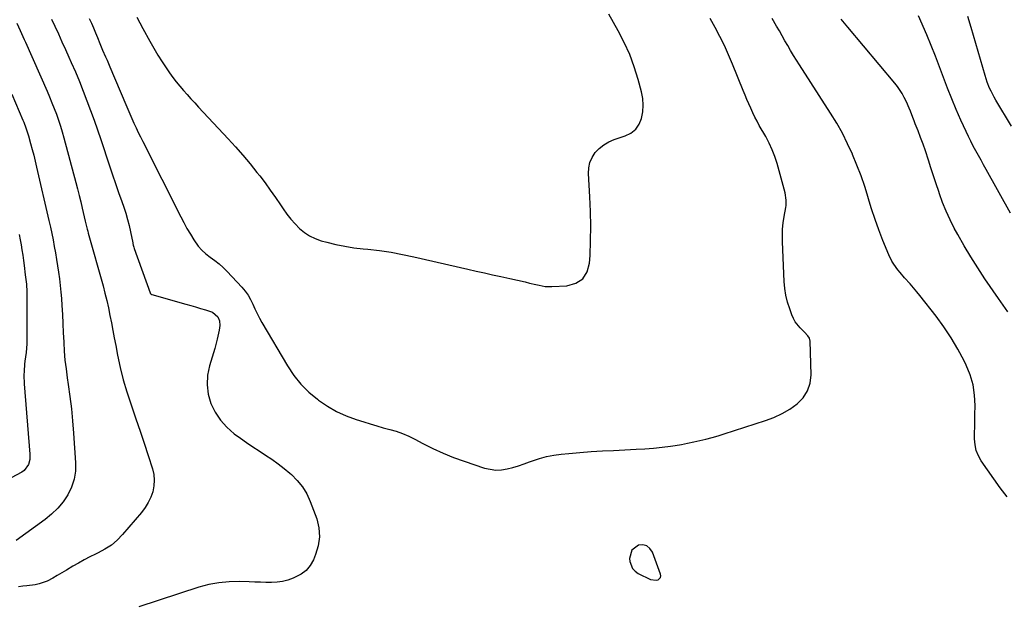
# Model space of a CAD drawing. Units: inches. Extents: x 1906047 to 1911380, y 469560 to 474936.
# Drawn here: x 1909802 to 1910318, y 470831 to 471138 of the extents above; entities that cross this region are included whole.
import ezdxf

# ---------------------------------------------------------------- set-up
doc = ezdxf.new("R2010")
doc.units = ezdxf.units.IN
doc.header["$MEASUREMENT"] = 0
for name, color, linetype in [('1', 7, 'Continuous'), ('7', 7, 'Continuous'), ('8', 7, 'Continuous')]:
    doc.layers.add(name, color=color, linetype=linetype)

msp = doc.modelspace()

# ---------------------------------------------------------------- linework, layer by layer
at = {"layer": '1', "color": 18}
msp.add_polyline3d([(1910122.63, 470859.58, 1934), (1910121.56, 470855.23, 1934), (1910121.72, 470853.75, 1934), (1910123.1, 470850.05, 1934), (1910124.44, 470848.64, 1934), (1910126.09, 470847.46, 1934), (1910132.44, 470844.28, 1934), (1910135.48, 470843.87, 1934), (1910136.51, 470844.14, 1934), (1910137.75, 470845.37, 1934), (1910137.89, 470846.18, 1934), (1910137.79, 470847.1, 1934), (1910133.45, 470858.64, 1934), (1910132.14, 470860.53, 1934), (1910130.55, 470861.85, 1934), (1910128.54, 470862.33, 1934), (1910126.24, 470862.24, 1934), (1910122.63, 470859.58, 1934)], dxfattribs=at)
at = {"layer": '7', "color": 18}
for points in [[(1909838.23, 471138.22, 1934), (1909839.36, 471135.79, 1934), (1909840.46, 471133.34, 1934), (1909841.5, 471130.87, 1934), (1909842.51, 471128.38, 1934), (1909843.8, 471125.16, 1934), (1909845.27, 471121.66, 1934), (1909846.8, 471118.19, 1934), (1909847.57, 471116.45, 1934), (1909849.06, 471112.97, 1934), (1909857.4, 471093.28, 1934), (1909858.45, 471090.82, 1934), (1909859.52, 471088.36, 1934), (1909860.59, 471085.92, 1934), (1909861.68, 471083.47, 1934), (1909862.79, 471081.04, 1934), (1909863.92, 471078.62, 1934), (1909865.09, 471076.21, 1934), (1909866.28, 471073.82, 1934), (1909886.19, 471034.4, 1934), (1909887.81, 471031.31, 1934), (1909889.49, 471028.25, 1934), (1909891.27, 471025.25, 1934), (1909893.11, 471022.28, 1934), (1909895.44, 471018.97, 1934), (1909897.3, 471016.81, 1934), (1909899.41, 471014.9, 1934), (1909901.68, 471013.14, 1934), (1909904.02, 471011.44, 1934), (1909906.28, 471009.64, 1934), (1909908.42, 471007.7, 1934), (1909910.48, 471005.66, 1934), (1909918.21, 470997.47, 1934), (1909919.94, 470995.42, 1934), (1909921.5, 470993.27, 1934), (1909922.83, 470990.96, 1934), (1909923.98, 470988.54, 1934), (1909925.07, 470986.06, 1934), (1909926.22, 470983.62, 1934), (1909927.47, 470981.23, 1934), (1909928.8, 470978.87, 1934), (1909942.21, 470956.15, 1934), (1909945.52, 470951.23, 1934), (1909949.19, 470946.63, 1934), (1909953.38, 470942.5, 1934), (1909957.91, 470938.68, 1934), (1909958.52, 470938.23, 1934), (1909963.15, 470935.13, 1934), (1909967.95, 470932.35, 1934), (1909973, 470930.06, 1934), (1909978.22, 470928.08, 1934), (1909982.13, 470926.82, 1934), (1909985.53, 470925.77, 1934), (1909988.94, 470924.76, 1934), (1909992.37, 470923.82, 1934), (1909995.82, 470922.93, 1934), (1909999.22, 470921.95, 1934), (1910002.56, 470920.8, 1934), (1910005.8, 470919.4, 1934), (1910008.98, 470917.82, 1934), (1910013.15, 470915.55, 1934), (1910018.43, 470912.87, 1934), (1910023.79, 470910.38, 1934), (1910029.28, 470908.18, 1934), (1910034.85, 470906.18, 1934), (1910045.5, 470902.68, 1934), (1910048.44, 470901.99, 1934), (1910051.4, 470901.62, 1934), (1910054.37, 470901.75, 1934), (1910057.36, 470902.21, 1934), (1910060.34, 470903, 1934), (1910063.3, 470903.85, 1934), (1910066.22, 470904.82, 1934), (1910069.13, 470905.87, 1934), (1910070.62, 470906.44, 1934), (1910074.29, 470907.67, 1934), (1910078.01, 470908.7, 1934), (1910081.8, 470909.42, 1934), (1910085.63, 470909.94, 1934), (1910089.62, 470910.31, 1934), (1910095.49, 470910.82, 1934), (1910101.36, 470911.27, 1934), (1910107.24, 470911.63, 1934), (1910113.12, 470911.94, 1934), (1910125.05, 470912.47, 1934), (1910129.56, 470912.74, 1934), (1910134.05, 470913.1, 1934), (1910138.54, 470913.6, 1934), (1910143.02, 470914.19, 1934), (1910145.43, 470914.55, 1934), (1910148.69, 470915.07, 1934), (1910151.93, 470915.65, 1934), (1910155.15, 470916.32, 1934), (1910158.36, 470917.04, 1934), (1910161.56, 470917.84, 1934), (1910164.74, 470918.69, 1934), (1910167.9, 470919.62, 1934), (1910171.05, 470920.58, 1934), (1910192.78, 470927.54, 1934), (1910197.2, 470929.22, 1934), (1910201.46, 470931.18, 1934), (1910205.5, 470933.58, 1934), (1910209.38, 470936.27, 1934), (1910212.49, 470939.49, 1934), (1910214.87, 470943.06, 1934), (1910216.15, 470947.16, 1934), (1910216.69, 470951.6, 1934), (1910216.27, 470969.11, 1934), (1910215.92, 470970.69, 1934), (1910214.99, 470972.02, 1934), (1910213.14, 470973.83, 1934), (1910210.88, 470976.17, 1934), (1910208.39, 470979.35, 1934), (1910207.44, 470981.13, 1934), (1910206.62, 470982.99, 1934), (1910205.49, 470986.11, 1934), (1910204.39, 470989.64, 1934), (1910203.51, 470993.2, 1934), (1910202.96, 470996.84, 1934), (1910202.62, 471000.52, 1934), (1910201.69, 471021.18, 1934), (1910201.66, 471024.54, 1934), (1910201.77, 471027.89, 1934), (1910202.1, 471031.23, 1934), (1910202.58, 471034.55, 1934), (1910203.43, 471039.27, 1934), (1910203.57, 471040.23, 1934), (1910203.66, 471043.14, 1934), (1910203.03, 471046.98, 1934), (1910198.9, 471062.25, 1934), (1910197.75, 471065.92, 1934), (1910196.34, 471069.5, 1934), (1910194.7, 471072.98, 1934), (1910193.8, 471074.69, 1934), (1910192.87, 471076.38, 1934), (1910189.53, 471082.22, 1934), (1910188.32, 471084.43, 1934), (1910187.15, 471086.67, 1934), (1910186.05, 471088.94, 1934), (1910185, 471091.23, 1934), (1910184, 471093.55, 1934), (1910183.01, 471095.87, 1934), (1910182.04, 471098.2, 1934), (1910181.08, 471100.54, 1934), (1910175.5, 471114.4, 1934), (1910173.42, 471119.3, 1934), (1910171.24, 471124.16, 1934), (1910168.9, 471128.94, 1934), (1910166.45, 471133.67, 1934), (1910163.85, 471138.33, 1934)], [(1909863.12, 471139.01, 1932), (1909864.76, 471136.03, 1932), (1909866.4, 471133.04, 1932), (1909870, 471126.43, 1932), (1909872.09, 471122.73, 1932), (1909874.25, 471119.09, 1932), (1909876.52, 471115.51, 1932), (1909878.86, 471111.98, 1932), (1909880.32, 471109.85, 1932), (1909882.04, 471107.45, 1932), (1909883.82, 471105.1, 1932), (1909885.69, 471102.83, 1932), (1909887.62, 471100.6, 1932), (1909889.6, 471098.41, 1932), (1909891.59, 471096.23, 1932), (1909893.59, 471094.06, 1932), (1909895.6, 471091.9, 1932), (1909911.09, 471075.29, 1932), (1909915, 471070.98, 1932), (1909918.83, 471066.62, 1932), (1909922.54, 471062.15, 1932), (1909926.18, 471057.61, 1932), (1909927.6, 471055.79, 1932), (1909930.42, 471052.08, 1932), (1909933.18, 471048.34, 1932), (1909935.85, 471044.53, 1932), (1909938.47, 471040.67, 1932), (1909939.89, 471038.54, 1932), (1909941.84, 471035.79, 1932), (1909943.91, 471033.15, 1932), (1909946.14, 471030.65, 1932), (1909948.5, 471028.24, 1932), (1909951.07, 471026.14, 1932), (1909953.8, 471024.32, 1932), (1909956.77, 471022.93, 1932), (1909959.9, 471021.82, 1932), (1909962.78, 471021.05, 1932), (1909967.5, 471019.9, 1932), (1909972.25, 471018.92, 1932), (1909977.04, 471018.17, 1932), (1909981.86, 471017.58, 1932), (1909984.35, 471017.34, 1932), (1909990.42, 471016.63, 1932), (1909996.46, 471015.77, 1932), (1910002.46, 471014.67, 1932), (1910008.44, 471013.42, 1932), (1910036.75, 471006.89, 1932), (1910041.08, 471005.9, 1932), (1910045.41, 471004.92, 1932), (1910049.74, 471003.96, 1932), (1910054.08, 471003.01, 1932), (1910058.73, 471001.99, 1932), (1910062.75, 471001.11, 1932), (1910066.76, 471000.2, 1932), (1910069.13, 470999.65, 1932), (1910072.41, 470998.86, 1932), (1910074.05, 470998.45, 1932), (1910077.35, 470997.88, 1932), (1910080.69, 470997.78, 1932), (1910088.68, 470998.15, 1932), (1910093.26, 470999.5, 1932), (1910096.93, 471001.78, 1932), (1910099.22, 471005.43, 1932), (1910100.59, 471010.01, 1932), (1910100.79, 471014.08, 1932), (1910101.04, 471021.79, 1932), (1910101.13, 471029.49, 1932), (1910100.97, 471037.2, 1932), (1910100.64, 471044.9, 1932), (1910099.93, 471056.97, 1932), (1910100.1, 471059.97, 1932), (1910100.68, 471062.83, 1932), (1910101.89, 471065.49, 1932), (1910103.51, 471068.01, 1932), (1910105.64, 471070.2, 1932), (1910107.96, 471072.1, 1932), (1910110.57, 471073.59, 1932), (1910113.38, 471074.8, 1932), (1910119.25, 471076.75, 1932), (1910122.22, 471078.28, 1932), (1910124.71, 471080.25, 1932), (1910126.51, 471082.89, 1932), (1910127.83, 471085.96, 1932), (1910128.43, 471089.43, 1932), (1910128.68, 471092.9, 1932), (1910128.39, 471096.37, 1932), (1910127.74, 471099.83, 1932), (1910126, 471106.33, 1932), (1910123.96, 471112.94, 1932), (1910121.59, 471119.41, 1932), (1910118.74, 471125.69, 1932), (1910115.56, 471131.84, 1932), (1910110.56, 471140.65, 1932)], [(1910321.77, 471081.89, 1942), (1910313.5, 471095.49, 1942), (1910312.62, 471097.02, 1942), (1910311, 471100.14, 1942), (1910310.27, 471101.75, 1942), (1910308.97, 471105.02, 1942), (1910308.4, 471106.69, 1942), (1910307.88, 471108.38, 1942), (1910300.58, 471133.6, 1942), (1910298.84, 471139.42, 1942)], [(1909800.27, 471135.87, 1938), (1909802.06, 471131.98, 1938), (1909802.76, 471130.45, 1938), (1909804.15, 471127.38, 1938), (1909804.83, 471125.85, 1938), (1909816.16, 471100.15, 1938), (1909817.44, 471097.16, 1938), (1909818.69, 471094.16, 1938), (1909819.87, 471091.14, 1938), (1909821.02, 471088.09, 1938), (1909822.1, 471085.03, 1938), (1909823.12, 471081.95, 1938), (1909824.06, 471078.84, 1938), (1909824.95, 471075.71, 1938), (1909831.25, 471052.31, 1938), (1909832.13, 471048.96, 1938), (1909832.97, 471045.61, 1938), (1909833.78, 471042.24, 1938), (1909834.55, 471038.86, 1938), (1909835.57, 471034.26, 1938), (1909836.06, 471032.11, 1938), (1909837.14, 471027.83, 1938), (1909837.43, 471026.76, 1938), (1909837.72, 471025.7, 1938), (1909845.47, 470998.25, 1938), (1909846.51, 470994.38, 1938), (1909847.47, 470990.5, 1938), (1909848.34, 470986.59, 1938), (1909849.13, 470982.66, 1938), (1909849.88, 470978.72, 1938), (1909850.62, 470974.78, 1938), (1909851.37, 470970.85, 1938), (1909852.11, 470966.91, 1938), (1909853.08, 470961.79, 1938), (1909854.46, 470955.34, 1938), (1909856.04, 470948.93, 1938), (1909857.91, 470942.61, 1938), (1909859.97, 470936.34, 1938), (1909860.51, 470934.82, 1938), (1909862.74, 470928.44, 1938), (1909864.93, 470922.04, 1938), (1909867.07, 470915.63, 1938), (1909869.17, 470909.2, 1938), (1909871.38, 470902.33, 1938), (1909872.05, 470899.32, 1938), (1909872.37, 470896.31, 1938), (1909872.14, 470893.29, 1938), (1909871.56, 470890.26, 1938), (1909870.5, 470887.33, 1938), (1909869.21, 470884.52, 1938), (1909867.57, 470881.9, 1938), (1909865.69, 470879.41, 1938), (1909855.74, 470867.84, 1938), (1909852.9, 470864.93, 1938), (1909849.85, 470862.3, 1938), (1909846.48, 470860.08, 1938), (1909842.91, 470858.13, 1938), (1909841.56, 470857.51, 1938), (1909838.53, 470856.04, 1938), (1909835.53, 470854.5, 1938), (1909832.59, 470852.85, 1938), (1909829.69, 470851.14, 1938), (1909826.29, 470849.07, 1938), (1909823.91, 470847.65, 1938), (1909821.51, 470846.27, 1938), (1909819.1, 470844.9, 1938), (1909816.14, 470843.38, 1938), (1909812.06, 470841.97, 1938), (1909809.93, 470841.52, 1938), (1909805.59, 470840.92, 1938), (1909803.41, 470840.67, 1938), (1909801.23, 470840.44, 1938)], [(1909818.47, 471138.03, 1936), (1909820.21, 471134.26, 1936), (1909822.08, 471130.21, 1936), (1909823.94, 471126.14, 1936), (1909825.77, 471122.07, 1936), (1909827.59, 471117.99, 1936), (1909828.81, 471115.25, 1936), (1909830.97, 471110.28, 1936), (1909833.07, 471105.29, 1936), (1909835.09, 471100.27, 1936), (1909837.07, 471095.22, 1936), (1909838.96, 471090.14, 1936), (1909840.81, 471085.05, 1936), (1909842.6, 471079.94, 1936), (1909844.33, 471074.8, 1936), (1909848.87, 471061.09, 1936), (1909850.44, 471056.41, 1936), (1909852.03, 471051.73, 1936), (1909853.65, 471047.06, 1936), (1909855.3, 471042.4, 1936), (1909856.36, 471039.42, 1936), (1909857.42, 471036.24, 1936), (1909858.38, 471033.03, 1936), (1909859.2, 471029.79, 1936), (1909859.92, 471026.52, 1936), (1909861.08, 471020.7, 1936), (1909861.15, 471020.32, 1936), (1909861.3, 471019.56, 1936), (1909861.55, 471018.42, 1936), (1909861.79, 471017.68, 1936), (1909870.17, 470994.55, 1936), (1909870.23, 470994.4, 1936), (1909870.53, 470994, 1936), (1909871.09, 470993.68, 1936), (1909888.94, 470988.55, 1936), (1909891.49, 470987.82, 1936), (1909894.04, 470987.08, 1936), (1909896.59, 470986.34, 1936), (1909899.14, 470985.6, 1936), (1909902.93, 470984.35, 1936), (1909905.65, 470982, 1936), (1909906.59, 470979.79, 1936), (1909906.66, 470977.39, 1936), (1909906.28, 470975, 1936), (1909905.34, 470970.14, 1936), (1909904.05, 470965.36, 1936), (1909901.28, 470956.29, 1936), (1909900.3, 470951.31, 1936), (1909899.99, 470946.35, 1936), (1909900.67, 470941.43, 1936), (1909902.02, 470936.54, 1936), (1909904.29, 470931.95, 1936), (1909907.01, 470927.71, 1936), (1909910.42, 470924.01, 1936), (1909914.3, 470920.67, 1936), (1909917.49, 470918.37, 1936), (1909920.74, 470916.06, 1936), (1909924.02, 470913.8, 1936), (1909927.34, 470911.6, 1936), (1909930.69, 470909.43, 1936), (1909934, 470907.23, 1936), (1909937.25, 470904.93, 1936), (1909940.39, 470902.49, 1936), (1909943.46, 470899.95, 1936), (1909944.2, 470899.31, 1936), (1909947.31, 470896.19, 1936), (1909950.06, 470892.82, 1936), (1909952.26, 470889.07, 1936), (1909954.11, 470885.07, 1936), (1909957.48, 470876.01, 1936), (1909958.62, 470871.28, 1936), (1909959.04, 470866.58, 1936), (1909958.35, 470861.91, 1936), (1909956.94, 470857.26, 1936), (1909955.74, 470854.52, 1936), (1909954, 470851.58, 1936), (1909951.9, 470849.01, 1936), (1909949.27, 470846.99, 1936), (1909945.09, 470844.88, 1936), (1909942.35, 470843.95, 1936), (1909939.56, 470843.25, 1936), (1909936.71, 470842.88, 1936), (1909933.82, 470842.72, 1936), (1909930.9, 470842.74, 1936), (1909927.97, 470842.79, 1936), (1909925.05, 470842.86, 1936), (1909922.13, 470842.95, 1936), (1909917.05, 470843.13, 1936), (1909911.63, 470843.03, 1936), (1909906.27, 470842.57, 1936), (1909900.98, 470841.54, 1936), (1909895.75, 470840.13, 1936), (1909864.24, 470829.86, 1936)], [(1910319.42, 470887.59, 1936), (1910315.83, 470892.23, 1936), (1910312.39, 470896.98, 1936), (1910305.85, 470906.43, 1936), (1910304.35, 470909.11, 1936), (1910303.21, 470911.89, 1936), (1910302.61, 470914.84, 1936), (1910302.36, 470917.9, 1936), (1910302.41, 470921.05, 1936), (1910302.47, 470924.19, 1936), (1910302.53, 470927.34, 1936), (1910302.59, 470930.49, 1936), (1910302.69, 470935.36, 1936), (1910302.4, 470940.86, 1936), (1910301.62, 470946.24, 1936), (1910300.07, 470951.46, 1936), (1910298.02, 470956.57, 1936), (1910296.87, 470958.94, 1936), (1910293.65, 470965.03, 1936), (1910290.19, 470970.96, 1936), (1910286.35, 470976.66, 1936), (1910282.27, 470982.2, 1936), (1910273.72, 470993.02, 1936), (1910272.05, 470995.1, 1936), (1910270.35, 470997.16, 1936), (1910268.61, 470999.18, 1936), (1910265.73, 471002.41, 1936), (1910263.33, 471005.19, 1936), (1910262.19, 471006.62, 1936), (1910260.02, 471009.57, 1936), (1910259.06, 471011.11, 1936), (1910257.47, 471014.39, 1936), (1910254.37, 471021.95, 1936), (1910252.22, 471027.45, 1936), (1910250.19, 471033, 1936), (1910248.34, 471038.61, 1936), (1910246.62, 471044.26, 1936), (1910246.57, 471044.44, 1936), (1910244.79, 471050.17, 1936), (1910242.88, 471055.85, 1936), (1910240.74, 471061.45, 1936), (1910238.46, 471067, 1936), (1910238.39, 471067.17, 1936), (1910235.83, 471072.69, 1936), (1910233.1, 471078.12, 1936), (1910230.1, 471083.41, 1936), (1910226.93, 471088.6, 1936), (1910210.54, 471113.99, 1936), (1910208.96, 471116.48, 1936), (1910207.41, 471118.99, 1936), (1910205.9, 471121.52, 1936), (1910204.41, 471124.07, 1936), (1910202.95, 471126.63, 1936), (1910201.5, 471129.19, 1936), (1910200.04, 471131.76, 1936), (1910198.59, 471134.32, 1936), (1910196.35, 471138.29, 1936)], [(1910319.85, 470984.48, 1938), (1910317.42, 470988.03, 1938), (1910314.98, 470991.56, 1938), (1910307.81, 471001.87, 1938), (1910304, 471007.54, 1938), (1910300.34, 471013.29, 1938), (1910296.87, 471019.16, 1938), (1910293.53, 471025.11, 1938), (1910291.73, 471028.47, 1938), (1910289.51, 471032.85, 1938), (1910287.45, 471037.31, 1938), (1910285.62, 471041.86, 1938), (1910283.94, 471046.48, 1938), (1910283.58, 471047.55, 1938), (1910282.21, 471051.69, 1938), (1910280.84, 471055.83, 1938), (1910279.5, 471059.98, 1938), (1910278.16, 471064.13, 1938), (1910276.61, 471068.87, 1938), (1910275.39, 471072.4, 1938), (1910274.1, 471075.9, 1938), (1910272.76, 471079.39, 1938), (1910271.31, 471083.04, 1938), (1910270.66, 471084.69, 1938), (1910270.01, 471086.34, 1938), (1910268.73, 471089.65, 1938), (1910268.06, 471091.3, 1938), (1910266.64, 471094.54, 1938), (1910265.47, 471096.96, 1938), (1910264.41, 471098.91, 1938), (1910261.99, 471102.62, 1938), (1910260.62, 471104.37, 1938), (1910235.88, 471133.81, 1938), (1910232.41, 471137.87, 1938)], [(1909801.51, 471025, 1942), (1909802.05, 471022.34, 1942), (1909802.55, 471019.67, 1942), (1909802.98, 471016.99, 1942), (1909803.36, 471014.3, 1942), (1909803.74, 471011.39, 1942), (1909804.05, 471008.91, 1942), (1909804.68, 471003.96, 1942), (1909805.3, 470999, 1942), (1909805.44, 470997.32, 1942), (1909805.45, 470996.98, 1942), (1909805.57, 470969.34, 1942), (1909805.54, 470967.81, 1942), (1909805.13, 470963.24, 1942), (1909804.53, 470958.69, 1942), (1909804.37, 470957.16, 1942), (1909804.05, 470953.5, 1942), (1909803.96, 470951.26, 1942), (1909804.12, 470946.78, 1942), (1909807.1, 470909.98, 1942), (1909807.03, 470907.21, 1942), (1909806.38, 470904.51, 1942), (1909804.06, 470901.29, 1942), (1909802.94, 470900.51, 1942), (1909791.74, 470894.51, 1942)]]:
    msp.add_polyline3d(points, dxfattribs=at)
at = {"layer": '8', "color": 18}
for points in [[(1910321.29, 471036.34, 1940), (1910308.51, 471059.09, 1940), (1910307.14, 471061.56, 1940), (1910305.76, 471064.02, 1940), (1910304.4, 471066.49, 1940), (1910303.03, 471068.96, 1940), (1910301.7, 471071.45, 1940), (1910300.41, 471073.95, 1940), (1910299.17, 471076.48, 1940), (1910297.96, 471079.04, 1940), (1910295.19, 471085.09, 1940), (1910292.75, 471090.58, 1940), (1910290.42, 471096.12, 1940), (1910288.22, 471101.71, 1940), (1910286.12, 471107.34, 1940), (1910284.04, 471112.98, 1940), (1910281.88, 471118.59, 1940), (1910279.61, 471124.15, 1940), (1910277.28, 471129.69, 1940), (1910272.9, 471139.75, 1940)], [(1909797.74, 471098.69, 1940), (1909803.48, 471085.04, 1940), (1909803.89, 471084.03, 1940), (1909805.08, 471080.98, 1940), (1909805.78, 471078.91, 1940), (1909806.11, 471077.87, 1940), (1909806.41, 471076.82, 1940), (1909807.54, 471072.77, 1940), (1909808.37, 471069.68, 1940), (1909809.18, 471066.59, 1940), (1909809.94, 471063.48, 1940), (1909810.68, 471060.37, 1940), (1909817.13, 471032.37, 1940), (1909817.88, 471029, 1940), (1909818.6, 471025.63, 1940), (1909819.28, 471022.25, 1940), (1909819.92, 471018.86, 1940), (1909820.53, 471015.46, 1940), (1909821.11, 471012.06, 1940), (1909821.66, 471008.66, 1940), (1909822.19, 471005.25, 1940), (1909822.67, 471001.79, 1940), (1909823.08, 470998.36, 1940), (1909823.4, 470994.91, 1940), (1909823.66, 470991.46, 1940), (1909823.87, 470987.94, 1940), (1909824.16, 470983.15, 1940), (1909824.42, 470978.37, 1940), (1909824.66, 470973.58, 1940), (1909824.88, 470968.79, 1940), (1909824.89, 470968.54, 1940), (1909825.17, 470963.88, 1940), (1909825.54, 470959.24, 1940), (1909826.07, 470954.6, 1940), (1909826.69, 470949.98, 1940), (1909827.22, 470946.48, 1940), (1909828.1, 470940.11, 1940), (1909828.89, 470933.73, 1940), (1909829.52, 470927.33, 1940), (1909830.04, 470920.91, 1940), (1909831.12, 470905.45, 1940), (1909831.02, 470901.05, 1940), (1909830.39, 470896.76, 1940), (1909828.99, 470892.67, 1940), (1909827.07, 470888.7, 1940), (1909824.53, 470885.02, 1940), (1909821.72, 470881.58, 1940), (1909818.53, 470878.5, 1940), (1909815.06, 470875.67, 1940), (1909799.95, 470864.75, 1940)]]:
    msp.add_polyline3d(points, dxfattribs=at)

doc.saveas('drawing.dxf')
